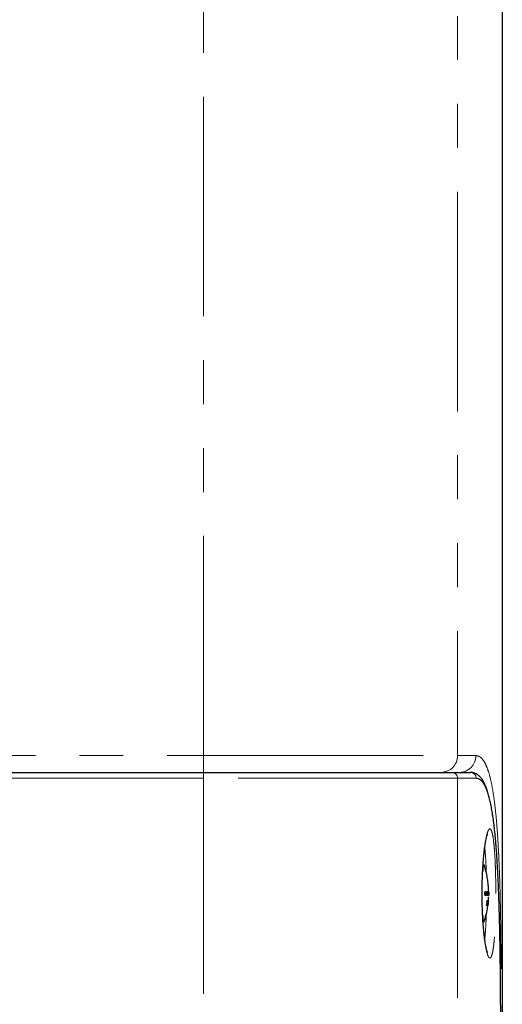
# Model space of a CAD drawing. Extents: x 0 to 595, y 280 to 562.
# Drawn here: x 301 to 311, y 422 to 442 of the extents above; entities that cross this region are included whole.
import ezdxf

# ---------------------------------------------------------------- set-up
doc = ezdxf.new("R2010")
doc.units = 0
doc.header["$MEASUREMENT"] = 0
for name, pattern in [('AI-Linetype-1372', [9.043446, 4.521723, -0.904345, 0.904345, -0.904345, 0.904345, -0.904345]), ('AI-Linetype-1373', [9.043446, 4.521723, -0.904345, 0.904345, -0.904345, 0.904345, -0.904345]), ('AI-Linetype-1374', [9.043446, 4.521723, -0.904345, 0.904345, -0.904345, 0.904345, -0.904345]), ('AI-Linetype-1375', [9.043446, 4.521723, -0.904345, 0.904345, -0.904345, 0.904345, -0.904345]), ('AI-Linetype-1376', [9.043446, 4.521723, -0.904345, 0.904345, -0.904345, 0.904345, -0.904345]), ('AI-Linetype-1377', [9.043446, 4.521723, -0.904345, 0.904345, -0.904345, 0.904345, -0.904345]), ('AI-Linetype-1378', [9.043446, 4.521723, -0.904345, 0.904345, -0.904345, 0.904345, -0.904345]), ('AI-Linetype-1379', [9.043446, 4.521723, -0.904345, 0.904345, -0.904345, 0.904345, -0.904345]), ('AI-Linetype-1380', [9.043446, 4.521723, -0.904345, 0.904345, -0.904345, 0.904345, -0.904345]), ('AI-Linetype-1381', [9.043446, 4.521723, -0.904345, 0.904345, -0.904345, 0.904345, -0.904345]), ('AI-Linetype-1382', [9.043446, 4.521723, -0.904345, 0.904345, -0.904345, 0.904345, -0.904345]), ('AI-Linetype-1383', [9.043446, 4.521723, -0.904345, 0.904345, -0.904345, 0.904345, -0.904345]), ('AI-Linetype-1384', [9.043446, 4.521723, -0.904345, 0.904345, -0.904345, 0.904345, -0.904345]), ('AI-Linetype-1432', [9.043446, 4.521723, -0.904345, 0.904345, -0.904345, 0.904345, -0.904345]), ('AI-Linetype-1433', [9.043446, 4.521723, -0.904345, 0.904345, -0.904345, 0.904345, -0.904345]), ('AI-Linetype-1454', [9.043446, 4.521723, -0.904345, 0.904345, -0.904345, 0.904345, -0.904345]), ('AI-Linetype-1481', [9.043446, 4.521723, -0.904345, 0.904345, -0.904345, 0.904345, -0.904345]), ('AI-Linetype-1482', [9.043446, 4.521723, -0.904345, 0.904345, -0.904345, 0.904345, -0.904345]), ('AI-Linetype-1491', [9.043446, 4.521723, -0.904345, 0.904345, -0.904345, 0.904345, -0.904345]), ('AI-Linetype-1531', [9.043446, 4.521723, -0.904345, 0.904345, -0.904345, 0.904345, -0.904345]), ('AI-Linetype-1532', [9.043446, 4.521723, -0.904345, 0.904345, -0.904345, 0.904345, -0.904345]), ('AI-Linetype-1534', [9.043446, 4.521723, -0.904345, 0.904345, -0.904345, 0.904345, -0.904345]), ('AI-Linetype-1535', [9.043446, 4.521723, -0.904345, 0.904345, -0.904345, 0.904345, -0.904345]), ('AI-Linetype-1538', [9.043446, 4.521723, -0.904345, 0.904345, -0.904345, 0.904345, -0.904345]), ('AI-Linetype-1539', [9.043446, 4.521723, -0.904345, 0.904345, -0.904345, 0.904345, -0.904345]), ('AI-Linetype-1551', [9.043446, 4.521723, -0.904345, 0.904345, -0.904345, 0.904345, -0.904345]), ('AI-Linetype-1552', [9.043446, 4.521723, -0.904345, 0.904345, -0.904345, 0.904345, -0.904345]), ('AI-Linetype-1556', [9.043446, 4.521723, -0.904345, 0.904345, -0.904345, 0.904345, -0.904345]), ('AI-Linetype-1560', [9.043446, 4.521723, -0.904345, 0.904345, -0.904345, 0.904345, -0.904345]), ('AI-Linetype-1561', [9.043446, 4.521723, -0.904345, 0.904345, -0.904345, 0.904345, -0.904345]), ('AI-Linetype-1562', [9.043446, 4.521723, -0.904345, 0.904345, -0.904345, 0.904345, -0.904345]), ('AI-Linetype-1589', [9.043446, 4.521723, -0.904345, 0.904345, -0.904345, 0.904345, -0.904345]), ('AI-Linetype-1594', [9.043446, 4.521723, -0.904345, 0.904345, -0.904345, 0.904345, -0.904345]), ('AI-Linetype-1595', [9.043446, 4.521723, -0.904345, 0.904345, -0.904345, 0.904345, -0.904345])]:
    doc.linetypes.add(name, pattern=pattern)
doc.layers.get('0').update_dxf_attribs({"lineweight": 0})

msp = doc.modelspace()

# ---------------------------------------------------------------- linework, layer by layer
at = {"color": 253, "linetype": 'AI-Linetype-1560', "lineweight": 0}
msp.add_line((310.499, 465.826), (310.499, 427.088), dxfattribs=at)
at = {"color": 7, "lineweight": 30}
for p, q in [((311.421, 395.054), (311.421, 465.727)), ((297.28, 426.742), (305.267, 426.742)), ((305.267, 426.742), (310.38, 426.742)), ((310.38, 426.742), (310.762, 426.742)), ((311.032, 424.85), (311.058, 424.794)), ((311.065, 424.77), (311.06, 424.785)), ((311.069, 424.758), (311.065, 424.77)), ((311.07, 424.278), (311.064, 424.278)), ((311.066, 424.284), (311.067, 424.278)), ((311.086, 424.278), (311.081, 424.278)), ((311.082, 424.282), (311.083, 424.278)), ((311.096, 424.288), (311.098, 424.288)), ((311.096, 424.21), (311.096, 424.288)), ((311.098, 424.288), (311.098, 424.277)), ((311.102, 424.278), (311.098, 424.278)), ((311.109, 424.278), (311.106, 424.278)), ((311.119, 424.278), (311.116, 424.278)), ((311.07, 424.209), (311.061, 424.209)), ((311.066, 424.25), (311.063, 424.25)), ((311.065, 424.22), (311.07, 424.22)), ((311.077, 424.265), (311.074, 424.263)), ((311.077, 424.265), (311.074, 424.265)), ((311.075, 424.24), (311.078, 424.238)), ((311.078, 424.238), (311.075, 424.238)), ((311.079, 424.249), (311.082, 424.249)), ((311.081, 424.22), (311.086, 424.22)), ((311.083, 424.222), (311.082, 424.217)), ((311.094, 424.25), (311.091, 424.25)), ((311.098, 424.277), (311.096, 424.277)), ((311.098, 424.21), (311.096, 424.21)), ((311.099, 424.251), (311.098, 424.21)), ((311.106, 424.276), (311.103, 424.276)), ((311.105, 424.074), (311.103, 424.075)), ((311.106, 424.21), (311.104, 424.21)), ((311.112, 424.21), (311.11, 424.21)), ((311.112, 424.077), (311.111, 424.077)), ((311.117, 424.265), (311.115, 424.266)), ((311.115, 424.22), (311.119, 424.22)), ((311.115, 424.092), (311.116, 424.104)), ((311.122, 424.094), (311.115, 424.094)), ((311.121, 424.092), (311.115, 424.092)), ((311.116, 424.249), (311.122, 424.249)), ((311.116, 424.244), (311.119, 424.244)), ((311.116, 423.999), (311.126, 424.083)), ((311.122, 424.26), (311.122, 424.264)), ((311.122, 424.249), (311.122, 424.245)), ((311.123, 424.21), (311.122, 424.21)), ((311.123, 424.104), (311.122, 424.094)), ((311.122, 424.067), (311.123, 424.079)), ((311.128, 424.107), (311.128, 424.107)), ((311.133, 424.21), (311.132, 424.21)), ((311.138, 424.265), (311.137, 424.263)), ((311.137, 424.24), (311.138, 424.238)), ((311.14, 424.21), (311.14, 424.226)), ((311.14, 424.226), (311.14, 424.21)), ((311.14, 424.226), (311.14, 424.226)), ((311.14, 424.21), (311.14, 424.21)), ((311.104, 423.999), (311.094, 423.999)), ((311.099, 424.011), (311.105, 424.011)), ((311.105, 424.011), (311.104, 423.999)), ((311.108, 423.999), (311.107, 423.999)), ((311.117, 423.999), (311.116, 423.999)), ((311.122, 424.024), (311.123, 424.025)), ((311.128, 424.047), (311.128, 424.05)), ((311.058, 423.705), (311.032, 423.649))]:
    msp.add_line(p, q, dxfattribs=at)
at = {"color": 253, "linetype": 'AI-Linetype-1551', "lineweight": 0}
msp.add_line((305.267, 427.088), (305.267, 463.906), dxfattribs=at)
at = {"color": 253, "linetype": 'AI-Linetype-1552', "lineweight": 0}
msp.add_line((297.28, 427.088), (305.267, 427.088), dxfattribs=at)
at = {"color": 253, "linetype": 'AI-Linetype-1556', "lineweight": 0}
msp.add_line((305.267, 427.088), (305.267, 426.742), dxfattribs=at)
at = {"color": 253, "linetype": 'AI-Linetype-1561', "lineweight": 0}
msp.add_line((305.267, 427.088), (310.499, 427.088), dxfattribs=at)
at = {"color": 253, "linetype": 'AI-Linetype-1589', "lineweight": 0}
msp.add_line((310.499, 427.088), (310.876, 427.088), dxfattribs=at)
at = {"color": 253, "linetype": 'AI-Linetype-1454', "lineweight": 0}
msp.add_line((305.267, 426.742), (305.267, 426.621), dxfattribs=at)
at = {"color": 253, "linetype": 'AI-Linetype-1432', "lineweight": 0}
msp.add_line((305.267, 426.621), (297.28, 426.621), dxfattribs=at)
at = {"color": 253, "linetype": 'AI-Linetype-1433', "lineweight": 0}
msp.add_line((305.267, 395.054), (305.267, 426.621), dxfattribs=at)
at = {"color": 253, "linetype": 'AI-Linetype-1481', "lineweight": 0}
msp.add_line((310.499, 426.621), (305.267, 426.621), dxfattribs=at)
at = {"color": 253, "linetype": 'AI-Linetype-1482', "lineweight": 0}
msp.add_line((310.499, 426.621), (310.499, 395.054), dxfattribs=at)
at = {"color": 253, "linetype": 'AI-Linetype-1532', "lineweight": 0}
msp.add_line((310.882, 426.621), (310.499, 426.621), dxfattribs=at)
at = {"color": 253, "linetype": 'AI-Linetype-1377', "lineweight": 0}
msp.add_line((311.058, 424.794), (311.065, 424.767), dxfattribs=at)
at = {"color": 253, "linetype": 'AI-Linetype-1378', "lineweight": 0}
msp.add_line((311.099, 424.251), (311.096, 424.251), dxfattribs=at)
at = {"color": 253, "linetype": 'AI-Linetype-1379', "lineweight": 0}
msp.add_line((311.106, 424.256), (311.104, 424.256), dxfattribs=at)
at = {"color": 253, "linetype": 'AI-Linetype-1380', "lineweight": 0}
msp.add_line((311.113, 424.264), (311.111, 424.264), dxfattribs=at)
at = {"color": 253, "linetype": 'AI-Linetype-1381', "lineweight": 0}
msp.add_line((311.123, 424.26), (311.122, 424.26), dxfattribs=at)
at = {"color": 253, "linetype": 'AI-Linetype-1372', "lineweight": 0}
msp.add_line((311.065, 423.733), (311.058, 423.705), dxfattribs=at)
at = {"color": 253, "linetype": 'AI-Linetype-1382', "lineweight": 0}
msp.add_line((311.026, 423.642), (311.031, 423.646), dxfattribs=at)
at = {"color": 253, "linetype": 'AI-Linetype-1376', "lineweight": 0}
msp.add_lwpolyline([(311.058, 424.794), (311.054, 424.803), (311.05, 424.809), (311.046, 424.813), (311.042, 424.814), (311.038, 424.813), (311.034, 424.809), (311.03, 424.803), (311.026, 424.794)], dxfattribs=at)
at = {"color": 253, "linetype": 'AI-Linetype-1384', "lineweight": 0}
msp.add_lwpolyline([(311.058, 424.794), (311.055, 424.8), (311.055, 424.8)], dxfattribs=at)
at = {"color": 7, "lineweight": 30}
for points in [[(311.07, 424.29), (311.073, 424.288), (311.075, 424.284), (311.076, 424.278), (311.077, 424.267), (311.077, 424.265)], [(311.074, 424.263), (311.073, 424.273), (311.073, 424.276), (311.071, 424.278), (311.07, 424.278)], [(311.082, 424.249), (311.082, 424.259), (311.083, 424.269), (311.084, 424.274), (311.085, 424.277), (311.086, 424.278), (311.086, 424.278)], [(311.086, 424.278), (311.088, 424.277), (311.089, 424.274), (311.09, 424.268), (311.091, 424.259), (311.091, 424.249)], [(311.098, 424.277), (311.099, 424.285), (311.101, 424.289), (311.102, 424.29)], [(311.102, 424.29), (311.104, 424.288), (311.105, 424.285), (311.105, 424.28), (311.106, 424.276)], [(311.104, 424.261), (311.104, 424.268), (311.103, 424.273), (311.103, 424.276), (311.102, 424.278), (311.102, 424.278), (311.102, 424.278)], [(311.106, 424.276), (311.107, 424.284), (311.108, 424.288), (311.109, 424.289), (311.109, 424.29)], [(311.109, 424.278), (311.108, 424.278), (311.107, 424.275), (311.107, 424.271), (311.106, 424.266), (311.106, 424.256)], [(311.109, 424.29), (311.11, 424.288), (311.111, 424.285), (311.112, 424.28), (311.113, 424.273), (311.113, 424.264)], [(311.111, 424.259), (311.111, 424.269), (311.11, 424.273), (311.11, 424.276), (311.109, 424.278), (311.109, 424.278), (311.109, 424.278)], [(311.119, 424.278), (311.118, 424.277), (311.118, 424.275), (311.117, 424.272), (311.117, 424.266), (311.117, 424.265)], [(311.121, 424.274), (311.121, 424.277), (311.12, 424.278), (311.119, 424.278)], [(311.128, 424.278), (311.127, 424.277), (311.127, 424.274), (311.126, 424.269), (311.126, 424.261), (311.126, 424.25)], [(311.128, 424.29), (311.128, 424.288), (311.129, 424.284), (311.13, 424.278), (311.13, 424.268), (311.13, 424.265)], [(311.129, 424.263), (311.129, 424.266), (311.129, 424.273), (311.128, 424.276), (311.128, 424.278), (311.128, 424.278)], [(311.136, 424.278), (311.136, 424.277), (311.136, 424.274), (311.135, 424.269), (311.135, 424.261), (311.135, 424.25)], [(311.137, 424.263), (311.137, 424.272), (311.137, 424.276), (311.136, 424.278), (311.136, 424.278)], [(311.139, 424.249), (311.139, 424.26), (311.139, 424.27), (311.139, 424.275), (311.139, 424.277), (311.139, 424.278), (311.139, 424.278)], [(311.139, 424.278), (311.139, 424.278), (311.14, 424.275), (311.14, 424.269), (311.14, 424.261), (311.14, 424.249)], [(311.067, 424.22), (311.066, 424.217), (311.066, 424.215)], [(311.07, 424.22), (311.072, 424.221), (311.073, 424.224), (311.074, 424.227), (311.075, 424.234), (311.075, 424.24)], [(311.086, 424.22), (311.085, 424.221), (311.084, 424.224), (311.083, 424.23), (311.082, 424.238), (311.082, 424.249)], [(311.11, 424.096), (311.109, 424.095), (311.108, 424.092), (311.107, 424.088), (311.106, 424.082), (311.105, 424.074)], [(311.111, 424.077), (311.111, 424.084), (311.111, 424.09), (311.111, 424.093), (311.11, 424.096), (311.11, 424.096)], [(311.111, 424.107), (311.112, 424.105), (311.113, 424.101), (311.113, 424.096), (311.113, 424.085), (311.112, 424.077)], [(311.115, 424.231), (311.115, 424.241), (311.116, 424.247), (311.117, 424.251), (311.118, 424.254), (311.119, 424.255)], [(311.118, 424.209), (311.117, 424.211), (311.116, 424.214), (311.115, 424.219), (311.115, 424.225), (311.115, 424.231)], [(311.116, 424.104), (311.12, 424.104), (311.123, 424.104)], [(311.117, 424.232), (311.117, 424.236), (311.117, 424.239), (311.118, 424.241), (311.118, 424.243), (311.119, 424.244)], [(311.119, 424.22), (311.118, 424.221), (311.117, 424.223), (311.117, 424.226), (311.117, 424.229), (311.117, 424.232)], [(311.122, 424.221), (311.12, 424.213), (311.119, 424.21), (311.118, 424.209)], [(311.119, 424.255), (311.12, 424.256), (311.121, 424.258), (311.122, 424.26)], [(311.119, 424.244), (311.12, 424.245), (311.121, 424.247), (311.122, 424.249)], [(311.122, 424.264), (311.122, 424.267), (311.122, 424.27), (311.121, 424.273), (311.121, 424.274)], [(311.122, 424.21), (311.122, 424.214), (311.122, 424.217), (311.122, 424.221)], [(311.126, 424.083), (311.124, 424.076), (311.123, 424.071), (311.122, 424.067)], [(311.123, 424.26), (311.123, 424.25), (311.123, 424.243)], [(311.123, 424.243), (311.123, 424.233), (311.123, 424.222), (311.123, 424.21)], [(311.128, 424.22), (311.128, 424.221), (311.129, 424.224), (311.129, 424.228), (311.129, 424.235), (311.129, 424.24)], [(311.128, 424.07), (311.129, 424.081), (311.13, 424.088), (311.131, 424.093), (311.131, 424.095), (311.131, 424.096)], [(311.13, 424.265), (311.13, 424.264), (311.129, 424.263)], [(311.129, 424.24), (311.13, 424.239), (311.131, 424.238)], [(311.131, 424.096), (311.132, 424.095), (311.132, 424.093), (311.131, 424.087), (311.131, 424.081), (311.13, 424.071)], [(311.132, 424.21), (311.132, 424.22), (311.132, 424.226)], [(311.132, 424.226), (311.132, 424.226), (311.133, 424.226)], [(311.133, 424.226), (311.133, 424.217), (311.133, 424.21)], [(311.136, 424.22), (311.136, 424.221), (311.137, 424.223), (311.137, 424.227), (311.137, 424.233), (311.137, 424.24)], [(311.14, 424.249), (311.14, 424.239), (311.14, 424.23), (311.14, 424.224), (311.139, 424.221), (311.139, 424.22)], [(311.104, 424.032), (311.101, 424.022), (311.1, 424.017), (311.099, 424.011)], [(311.121, 423.997), (311.12, 423.999), (311.121, 424.004), (311.121, 424.01), (311.122, 424.021), (311.122, 424.024)], [(311.123, 424.025), (311.122, 424.014), (311.122, 424.011), (311.122, 424.009), (311.122, 424.008)], [(311.128, 424.05), (311.127, 424.042), (311.126, 424.038), (311.125, 424.036)], [(311.127, 424.047), (311.127, 424.048), (311.127, 424.051), (311.127, 424.056), (311.127, 424.062), (311.128, 424.07)]]:
    msp.add_lwpolyline(points, dxfattribs=at)
at = {"color": 253, "linetype": 'AI-Linetype-1373', "lineweight": 0}
msp.add_lwpolyline([(311.026, 423.705), (311.03, 423.697), (311.034, 423.69), (311.038, 423.687), (311.042, 423.686), (311.046, 423.687), (311.05, 423.69), (311.054, 423.697), (311.058, 423.705)], dxfattribs=at)
at = {"color": 253, "linetype": 'AI-Linetype-1383', "lineweight": 0}
msp.add_lwpolyline([(311.058, 423.705), (311.055, 423.699), (311.055, 423.699)], dxfattribs=at)
at = {"color": 253, "linetype": 'AI-Linetype-1562', "lineweight": 0}
msp.add_open_spline([(310.16, 426.742), (310.349, 426.744), (310.501, 426.899), (310.499, 427.088)], degree=3, dxfattribs=at)
at = {"color": 253, "linetype": 'AI-Linetype-1595', "lineweight": 0}
msp.add_open_spline([(310.535, 426.742), (310.724, 426.743), (310.877, 426.898), (310.876, 427.088)], degree=3, dxfattribs=at)
at = {"color": 253, "linetype": 'AI-Linetype-1594', "lineweight": 0}
msp.add_open_spline([(310.876, 427.088), (310.901, 427.084), (310.925, 427.08), (310.948, 427.067), (310.972, 427.055), (310.994, 427.034), (311.015, 427.007), (311.036, 426.981), (311.057, 426.948), (311.076, 426.908), (311.096, 426.869), (311.114, 426.823), (311.131, 426.77), (311.148, 426.718), (311.165, 426.659), (311.18, 426.594), (311.195, 426.528), (311.209, 426.457), (311.222, 426.379), (311.236, 426.302), (311.248, 426.218), (311.259, 426.129), (311.271, 426.041), (311.281, 425.946), (311.291, 425.846), (311.3, 425.747), (311.309, 425.643), (311.317, 425.534), (311.325, 425.424), (311.332, 425.31), (311.338, 425.191), (311.345, 425.072), (311.351, 424.948), (311.356, 424.821), (311.361, 424.694), (311.366, 424.563), (311.37, 424.428), (311.374, 424.293), (311.377, 424.155), (311.38, 424.014), (311.384, 423.872), (311.386, 423.727), (311.389, 423.58), (311.391, 423.433), (311.393, 423.283), (311.394, 423.131), (311.396, 422.979), (311.398, 422.826), (311.399, 422.67), (311.4, 422.532), (311.4, 422.392), (311.401, 422.252), (311.402, 422.111), (311.402, 421.969), (311.402, 421.827), (311.403, 421.686), (311.403, 421.543), (311.403, 421.401)], degree=3, knots=[0, 0, 0, 0, 1, 1, 1, 2, 2, 2, 3, 3, 3, 4, 4, 4, 5, 5, 5, 6, 6, 6, 7, 7, 7, 8, 8, 8, 9, 9, 9, 10, 10, 10, 11, 11, 11, 12, 12, 12, 13, 13, 13, 14, 14, 14, 15, 15, 15, 16, 16, 16, 17, 17, 17, 18, 18, 18, 19, 19, 19, 19], dxfattribs=at)
at = {"color": 253, "linetype": 'AI-Linetype-1491', "lineweight": 0}
msp.add_open_spline([(310.499, 426.621), (310.499, 426.687), (310.446, 426.741), (310.38, 426.742)], degree=3, dxfattribs=at)
at = {"color": 7, "lineweight": 30}
for points, knots in [([(311.295, 425.208), (311.291, 425.247), (311.288, 425.286), (311.285, 425.324), (311.28, 425.378), (311.275, 425.429), (311.27, 425.479), (311.265, 425.53), (311.26, 425.58), (311.254, 425.628), (311.248, 425.676), (311.242, 425.723), (311.236, 425.769), (311.229, 425.814), (311.223, 425.859), (311.216, 425.901), (311.209, 425.944), (311.202, 425.986), (311.195, 426.026), (311.187, 426.066), (311.179, 426.104), (311.171, 426.141), (311.163, 426.178), (311.154, 426.214), (311.146, 426.248), (311.137, 426.282), (311.127, 426.314), (311.118, 426.345), (311.108, 426.376), (311.098, 426.406), (311.087, 426.433), (311.076, 426.461), (311.065, 426.488), (311.052, 426.512), (311.04, 426.537), (311.027, 426.561), (311.013, 426.583), (310.999, 426.604), (310.984, 426.624), (310.968, 426.642), (310.955, 426.656), (310.941, 426.669), (310.926, 426.681), (310.912, 426.692), (310.897, 426.702), (310.882, 426.711), (310.867, 426.719), (310.851, 426.725), (310.835, 426.73), (310.818, 426.736), (310.8, 426.74), (310.782, 426.741), (310.775, 426.741), (310.768, 426.741), (310.761, 426.74)], [0, 0, 0, 0, 1, 1, 1, 2, 2, 2, 3, 3, 3, 4, 4, 4, 5, 5, 5, 6, 6, 6, 7, 7, 7, 8, 8, 8, 9, 9, 9, 10, 10, 10, 11, 11, 11, 12, 12, 12, 13, 13, 13, 14, 14, 14, 15, 15, 15, 16, 16, 16, 17, 17, 17, 18, 18, 18, 18]), ([(311.115, 423.031), (311.115, 423.032), (311.114, 423.032), (311.114, 423.033), (311.113, 423.035), (311.112, 423.039), (311.11, 423.044), (311.108, 423.049), (311.106, 423.056), (311.103, 423.064), (311.1, 423.074), (311.097, 423.084), (311.094, 423.097), (311.091, 423.11), (311.088, 423.125), (311.085, 423.141), (311.081, 423.158), (311.078, 423.177), (311.074, 423.197), (311.071, 423.217), (311.067, 423.239), (311.064, 423.263), (311.06, 423.287), (311.057, 423.312), (311.053, 423.339), (311.05, 423.366), (311.047, 423.395), (311.044, 423.424), (311.04, 423.455), (311.037, 423.486), (311.035, 423.518), (311.032, 423.551), (311.029, 423.585), (311.026, 423.62), (311.024, 423.655), (311.021, 423.69), (311.019, 423.727), (311.017, 423.764), (311.015, 423.801), (311.013, 423.839), (311.012, 423.877), (311.01, 423.915), (311.009, 423.954), (311.008, 423.993), (311.007, 424.032), (311.006, 424.071), (311.005, 424.11), (311.005, 424.15), (311.005, 424.189), (311.005, 424.229), (311.005, 424.269), (311.005, 424.308), (311.005, 424.348), (311.006, 424.388), (311.006, 424.428), (311.007, 424.468), (311.008, 424.508), (311.009, 424.547), (311.011, 424.586), (311.012, 424.625), (311.014, 424.663), (311.015, 424.701), (311.017, 424.739), (311.019, 424.776), (311.022, 424.812), (311.024, 424.848), (311.026, 424.883), (311.029, 424.917), (311.032, 424.951), (311.035, 424.983), (311.037, 425.016), (311.04, 425.047), (311.044, 425.076), (311.047, 425.106), (311.05, 425.135), (311.054, 425.162), (311.057, 425.189), (311.061, 425.215), (311.064, 425.239), (311.068, 425.264), (311.072, 425.287), (311.075, 425.308), (311.079, 425.329), (311.083, 425.349), (311.086, 425.367), (311.09, 425.384), (311.094, 425.4), (311.097, 425.413), (311.1, 425.425), (311.103, 425.435), (311.106, 425.443), (311.108, 425.451), (311.11, 425.457), (311.112, 425.462), (311.113, 425.466), (311.115, 425.469), (311.115, 425.469), (311.115, 425.469), (311.115, 425.469), (311.115, 425.469)], [0, 0, 0, 0, 1, 1, 1, 2, 2, 2, 3, 3, 3, 4, 4, 4, 5, 5, 5, 6, 6, 6, 7, 7, 7, 8, 8, 8, 9, 9, 9, 10, 10, 10, 11, 11, 11, 12, 12, 12, 13, 13, 13, 14, 14, 14, 15, 15, 15, 16, 16, 16, 17, 17, 17, 18, 18, 18, 19, 19, 19, 20, 20, 20, 21, 21, 21, 22, 22, 22, 23, 23, 23, 24, 24, 24, 25, 25, 25, 26, 26, 26, 27, 27, 27, 28, 28, 28, 29, 29, 29, 30, 30, 30, 31, 31, 31, 32, 32, 32, 33, 33, 33, 33]), ([(311.388, 421.401), (311.388, 421.531), (311.387, 421.661), (311.387, 421.79), (311.387, 421.919), (311.386, 422.048), (311.385, 422.177), (311.385, 422.305), (311.384, 422.432), (311.382, 422.558), (311.381, 422.701), (311.379, 422.842), (311.378, 422.981), (311.376, 423.121), (311.373, 423.258), (311.371, 423.394), (311.368, 423.529), (311.365, 423.662), (311.362, 423.793), (311.358, 423.923), (311.354, 424.049), (311.35, 424.173), (311.346, 424.297), (311.341, 424.418), (311.335, 424.535), (311.33, 424.651), (311.324, 424.764), (311.317, 424.875), (311.311, 424.985), (311.304, 425.094), (311.295, 425.191), (311.295, 425.191), (311.295, 425.192), (311.295, 425.193)], [0, 0, 0, 0, 1, 1, 1, 2, 2, 2, 3, 3, 3, 4, 4, 4, 5, 5, 5, 6, 6, 6, 7, 7, 7, 8, 8, 8, 9, 9, 9, 10, 10, 10, 11, 11, 11, 11]), ([(311.139, 424.29), (311.138, 424.325), (311.137, 424.36), (311.135, 424.394), (311.133, 424.417), (311.131, 424.44), (311.128, 424.462), (311.124, 424.501), (311.118, 424.54), (311.111, 424.579), (311.104, 424.621), (311.095, 424.663), (311.084, 424.704), (311.078, 424.725), (311.072, 424.746), (311.065, 424.767)], [0, 0, 0, 0, 1, 1, 1, 2, 2, 2, 3, 3, 3, 4, 4, 4, 5, 5, 5, 5]), ([(311.063, 424.249), (311.063, 424.256), (311.063, 424.262), (311.063, 424.268), (311.063, 424.271), (311.064, 424.274), (311.064, 424.277), (311.065, 424.28), (311.065, 424.283), (311.066, 424.285), (311.067, 424.287), (311.068, 424.288), (311.069, 424.289), (311.069, 424.289), (311.07, 424.289), (311.07, 424.29)], [0, 0, 0, 0, 1, 1, 1, 2, 2, 2, 3, 3, 3, 4, 4, 4, 5, 5, 5, 5]), ([(311.07, 424.278), (311.07, 424.278), (311.069, 424.278), (311.069, 424.277), (311.068, 424.277), (311.068, 424.276), (311.068, 424.274), (311.067, 424.273), (311.067, 424.272), (311.067, 424.27), (311.066, 424.268), (311.066, 424.266), (311.066, 424.264), (311.066, 424.259), (311.066, 424.254), (311.066, 424.25)], [0, 0, 0, 0, 1, 1, 1, 2, 2, 2, 3, 3, 3, 4, 4, 4, 5, 5, 5, 5]), ([(311.079, 424.249), (311.079, 424.255), (311.079, 424.261), (311.08, 424.267), (311.08, 424.271), (311.08, 424.274), (311.081, 424.277), (311.081, 424.28), (311.082, 424.283), (311.083, 424.285), (311.083, 424.287), (311.084, 424.288), (311.085, 424.289), (311.085, 424.289), (311.086, 424.289), (311.086, 424.29)], [0, 0, 0, 0, 1, 1, 1, 2, 2, 2, 3, 3, 3, 4, 4, 4, 5, 5, 5, 5]), ([(311.086, 424.29), (311.087, 424.289), (311.088, 424.289), (311.089, 424.288), (311.089, 424.286), (311.09, 424.284), (311.091, 424.282), (311.091, 424.28), (311.092, 424.278), (311.092, 424.275), (311.093, 424.271), (311.093, 424.267), (311.093, 424.263), (311.093, 424.259), (311.093, 424.254), (311.094, 424.25)], [0, 0, 0, 0, 1, 1, 1, 2, 2, 2, 3, 3, 3, 4, 4, 4, 5, 5, 5, 5]), ([(311.102, 424.278), (311.101, 424.278), (311.101, 424.278), (311.101, 424.278), (311.1, 424.277), (311.1, 424.276), (311.1, 424.275), (311.1, 424.274), (311.099, 424.273), (311.099, 424.271), (311.099, 424.269), (311.099, 424.267), (311.099, 424.265), (311.099, 424.26), (311.099, 424.255), (311.099, 424.251)], [0, 0, 0, 0, 1, 1, 1, 2, 2, 2, 3, 3, 3, 4, 4, 4, 5, 5, 5, 5]), ([(311.115, 424.266), (311.115, 424.271), (311.115, 424.275), (311.116, 424.279), (311.116, 424.281), (311.116, 424.283), (311.117, 424.285), (311.117, 424.286), (311.117, 424.287), (311.118, 424.288), (311.118, 424.289), (311.119, 424.289), (311.119, 424.29)], [0, 0, 0, 0, 1, 1, 1, 2, 2, 2, 3, 3, 3, 4, 4, 4, 4]), ([(311.119, 424.29), (311.12, 424.289), (311.12, 424.289), (311.121, 424.288), (311.121, 424.288), (311.122, 424.287), (311.122, 424.285), (311.122, 424.284), (311.122, 424.283), (311.123, 424.281), (311.123, 424.279), (311.123, 424.278), (311.123, 424.276), (311.123, 424.271), (311.123, 424.266), (311.123, 424.26)], [0, 0, 0, 0, 1, 1, 1, 2, 2, 2, 3, 3, 3, 4, 4, 4, 5, 5, 5, 5]), ([(311.124, 424.249), (311.124, 424.252), (311.124, 424.255), (311.125, 424.257), (311.125, 424.263), (311.125, 424.268), (311.125, 424.273), (311.125, 424.276), (311.125, 424.279), (311.125, 424.281), (311.126, 424.284), (311.126, 424.286), (311.126, 424.287), (311.127, 424.288), (311.127, 424.289), (311.127, 424.289), (311.127, 424.289), (311.127, 424.29), (311.128, 424.29)], [0, 0, 0, 0, 1, 1, 1, 2, 2, 2, 3, 3, 3, 4, 4, 4, 5, 5, 5, 6, 6, 6, 6]), ([(311.134, 424.249), (311.134, 424.253), (311.134, 424.257), (311.134, 424.26), (311.134, 424.265), (311.134, 424.27), (311.135, 424.274), (311.135, 424.277), (311.135, 424.28), (311.135, 424.282), (311.135, 424.284), (311.135, 424.286), (311.135, 424.287), (311.136, 424.289), (311.136, 424.289), (311.136, 424.289), (311.136, 424.29), (311.136, 424.29), (311.136, 424.29)], [0, 0, 0, 0, 1, 1, 1, 2, 2, 2, 3, 3, 3, 4, 4, 4, 5, 5, 5, 6, 6, 6, 6]), ([(311.136, 424.29), (311.136, 424.289), (311.136, 424.289), (311.137, 424.288), (311.137, 424.287), (311.137, 424.285), (311.137, 424.283), (311.137, 424.281), (311.137, 424.279), (311.138, 424.277), (311.138, 424.273), (311.138, 424.269), (311.138, 424.265)], [0, 0, 0, 0, 1, 1, 1, 2, 2, 2, 3, 3, 3, 4, 4, 4, 4]), ([(311.138, 424.249), (311.138, 424.256), (311.138, 424.263), (311.138, 424.269), (311.138, 424.272), (311.138, 424.275), (311.138, 424.278), (311.138, 424.281), (311.138, 424.283), (311.139, 424.285), (311.139, 424.287), (311.139, 424.288), (311.139, 424.289), (311.139, 424.289), (311.139, 424.289), (311.139, 424.29)], [0, 0, 0, 0, 1, 1, 1, 2, 2, 2, 3, 3, 3, 4, 4, 4, 5, 5, 5, 5]), ([(311.139, 424.29), (311.139, 424.289), (311.139, 424.289), (311.139, 424.287), (311.139, 424.286), (311.14, 424.284), (311.14, 424.282), (311.14, 424.28), (311.14, 424.277), (311.14, 424.275), (311.14, 424.271), (311.14, 424.267), (311.14, 424.263), (311.14, 424.258), (311.14, 424.254), (311.14, 424.25)], [0, 0, 0, 0, 1, 1, 1, 2, 2, 2, 3, 3, 3, 4, 4, 4, 5, 5, 5, 5]), ([(311.07, 424.209), (311.069, 424.209), (311.068, 424.21), (311.067, 424.211), (311.067, 424.212), (311.066, 424.214), (311.065, 424.216), (311.065, 424.218), (311.064, 424.221), (311.064, 424.223), (311.063, 424.227), (311.063, 424.231), (311.063, 424.235), (311.063, 424.24), (311.063, 424.245), (311.063, 424.249)], [0, 0, 0, 0, 1, 1, 1, 2, 2, 2, 3, 3, 3, 4, 4, 4, 5, 5, 5, 5]), ([(311.066, 424.25), (311.066, 424.246), (311.066, 424.242), (311.066, 424.238), (311.066, 424.235), (311.066, 424.232), (311.067, 424.23), (311.067, 424.228), (311.067, 424.226), (311.068, 424.225), (311.068, 424.223), (311.068, 424.222), (311.069, 424.222), (311.069, 424.221), (311.069, 424.22), (311.07, 424.22), (311.07, 424.22), (311.07, 424.22), (311.07, 424.22)], [0, 0, 0, 0, 1, 1, 1, 2, 2, 2, 3, 3, 3, 4, 4, 4, 5, 5, 5, 6, 6, 6, 6]), ([(311.066, 423.732), (311.078, 423.775), (311.09, 423.818), (311.099, 423.861), (311.109, 423.904), (311.116, 423.948), (311.122, 423.993), (311.127, 424.023), (311.13, 424.053), (311.133, 424.083), (311.136, 424.115), (311.137, 424.146), (311.139, 424.178)], [0, 0, 0, 0, 1, 1, 1, 2, 2, 2, 3, 3, 3, 4, 4, 4, 4]), ([(311.078, 424.238), (311.078, 424.234), (311.077, 424.229), (311.077, 424.225), (311.076, 424.222), (311.076, 424.219), (311.075, 424.217), (311.075, 424.215), (311.074, 424.213), (311.073, 424.211), (311.072, 424.21), (311.072, 424.209), (311.071, 424.209), (311.071, 424.209), (311.07, 424.209), (311.07, 424.209)], [0, 0, 0, 0, 1, 1, 1, 2, 2, 2, 3, 3, 3, 4, 4, 4, 5, 5, 5, 5]), ([(311.086, 424.209), (311.085, 424.209), (311.084, 424.21), (311.084, 424.211), (311.083, 424.212), (311.082, 424.214), (311.082, 424.217), (311.081, 424.219), (311.081, 424.221), (311.08, 424.224), (311.08, 424.228), (311.08, 424.232), (311.079, 424.236), (311.079, 424.241), (311.079, 424.245), (311.079, 424.249)], [0, 0, 0, 0, 1, 1, 1, 2, 2, 2, 3, 3, 3, 4, 4, 4, 5, 5, 5, 5]), ([(311.094, 424.25), (311.093, 424.244), (311.093, 424.238), (311.093, 424.232), (311.093, 424.228), (311.092, 424.225), (311.092, 424.222), (311.091, 424.219), (311.091, 424.216), (311.09, 424.214), (311.089, 424.212), (311.089, 424.21), (311.088, 424.21), (311.087, 424.209), (311.087, 424.209), (311.086, 424.209)], [0, 0, 0, 0, 1, 1, 1, 2, 2, 2, 3, 3, 3, 4, 4, 4, 5, 5, 5, 5]), ([(311.091, 424.249), (311.091, 424.245), (311.091, 424.24), (311.091, 424.235), (311.09, 424.233), (311.09, 424.23), (311.09, 424.228), (311.089, 424.226), (311.089, 424.224), (311.088, 424.223), (311.088, 424.222), (311.088, 424.221), (311.087, 424.221), (311.087, 424.22), (311.087, 424.22), (311.086, 424.22)], [0, 0, 0, 0, 1, 1, 1, 2, 2, 2, 3, 3, 3, 4, 4, 4, 5, 5, 5, 5]), ([(311.103, 424.075), (311.104, 424.081), (311.105, 424.088), (311.106, 424.093), (311.106, 424.096), (311.107, 424.098), (311.107, 424.1), (311.108, 424.102), (311.108, 424.104), (311.109, 424.105), (311.109, 424.106), (311.11, 424.107), (311.11, 424.107), (311.11, 424.107), (311.111, 424.107), (311.111, 424.107)], [0, 0, 0, 0, 1, 1, 1, 2, 2, 2, 3, 3, 3, 4, 4, 4, 5, 5, 5, 5]), ([(311.103, 424.038), (311.104, 424.042), (311.105, 424.045), (311.106, 424.049), (311.107, 424.053), (311.108, 424.057), (311.108, 424.061), (311.109, 424.065), (311.11, 424.068), (311.11, 424.072), (311.11, 424.074), (311.111, 424.075), (311.111, 424.077)], [0, 0, 0, 0, 1, 1, 1, 2, 2, 2, 3, 3, 3, 4, 4, 4, 4]), ([(311.104, 424.21), (311.104, 424.222), (311.104, 424.234), (311.104, 424.245), (311.104, 424.25), (311.104, 424.256), (311.104, 424.261)], [0, 0, 0, 0, 1, 1, 1, 2, 2, 2, 2]), ([(311.112, 424.077), (311.112, 424.072), (311.111, 424.067), (311.111, 424.062), (311.11, 424.056), (311.109, 424.051), (311.107, 424.046), (311.106, 424.041), (311.105, 424.037), (311.104, 424.032)], [0, 0, 0, 0, 1, 1, 1, 2, 2, 2, 3, 3, 3, 3]), ([(311.106, 424.256), (311.106, 424.245), (311.106, 424.234), (311.106, 424.224), (311.106, 424.219), (311.106, 424.215), (311.106, 424.21)], [0, 0, 0, 0, 1, 1, 1, 2, 2, 2, 2]), ([(311.107, 423.999), (311.109, 424.012), (311.111, 424.025), (311.113, 424.038), (311.114, 424.048), (311.115, 424.057), (311.117, 424.066), (311.118, 424.075), (311.12, 424.083), (311.121, 424.092)], [0, 0, 0, 0, 1, 1, 1, 2, 2, 2, 3, 3, 3, 3]), ([(311.122, 424.094), (311.121, 424.085), (311.12, 424.076), (311.118, 424.067), (311.117, 424.058), (311.115, 424.048), (311.114, 424.038), (311.112, 424.025), (311.11, 424.012), (311.108, 423.999)], [0, 0, 0, 0, 1, 1, 1, 2, 2, 2, 3, 3, 3, 3]), ([(311.11, 424.21), (311.111, 424.22), (311.111, 424.229), (311.111, 424.238), (311.111, 424.245), (311.111, 424.252), (311.111, 424.259)], [0, 0, 0, 0, 1, 1, 1, 2, 2, 2, 2]), ([(311.113, 424.264), (311.113, 424.255), (311.113, 424.247), (311.113, 424.239), (311.113, 424.23), (311.113, 424.22), (311.112, 424.21)], [0, 0, 0, 0, 1, 1, 1, 2, 2, 2, 2]), ([(311.128, 424.107), (311.128, 424.097), (311.127, 424.087), (311.126, 424.077), (311.124, 424.051), (311.12, 424.025), (311.117, 423.999)], [0, 0, 0, 0, 1, 1, 1, 2, 2, 2, 2]), ([(311.122, 424.245), (311.122, 424.241), (311.122, 424.236), (311.121, 424.232), (311.121, 424.231), (311.121, 424.229), (311.121, 424.227), (311.121, 424.226), (311.121, 424.224), (311.12, 424.223), (311.12, 424.222), (311.12, 424.221), (311.119, 424.221), (311.119, 424.22), (311.119, 424.22), (311.119, 424.22)], [0, 0, 0, 0, 1, 1, 1, 2, 2, 2, 3, 3, 3, 4, 4, 4, 5, 5, 5, 5]), ([(311.123, 424.079), (311.124, 424.081), (311.124, 424.083), (311.125, 424.085), (311.125, 424.088), (311.125, 424.09), (311.126, 424.093), (311.127, 424.097), (311.127, 424.102), (311.128, 424.107)], [0, 0, 0, 0, 1, 1, 1, 2, 2, 2, 3, 3, 3, 3]), ([(311.127, 424.209), (311.127, 424.209), (311.127, 424.21), (311.127, 424.21), (311.126, 424.211), (311.126, 424.213), (311.126, 424.215), (311.126, 424.216), (311.125, 424.218), (311.125, 424.221), (311.125, 424.223), (311.125, 424.226), (311.125, 424.229), (311.125, 424.235), (311.124, 424.241), (311.124, 424.247), (311.124, 424.248), (311.124, 424.249), (311.124, 424.249)], [0, 0, 0, 0, 1, 1, 1, 2, 2, 2, 3, 3, 3, 4, 4, 4, 5, 5, 5, 6, 6, 6, 6]), ([(311.126, 424.25), (311.126, 424.248), (311.126, 424.246), (311.126, 424.244), (311.126, 424.239), (311.126, 424.234), (311.126, 424.23), (311.126, 424.228), (311.126, 424.226), (311.126, 424.225), (311.127, 424.224), (311.127, 424.223), (311.127, 424.222), (311.127, 424.221), (311.127, 424.22), (311.127, 424.22), (311.128, 424.22), (311.128, 424.22), (311.128, 424.22)], [0, 0, 0, 0, 1, 1, 1, 2, 2, 2, 3, 3, 3, 4, 4, 4, 5, 5, 5, 6, 6, 6, 6]), ([(311.131, 424.238), (311.131, 424.237), (311.131, 424.236), (311.131, 424.234), (311.13, 424.23), (311.13, 424.225), (311.13, 424.221), (311.13, 424.218), (311.129, 424.216), (311.129, 424.214), (311.129, 424.212), (311.129, 424.211), (311.128, 424.21), (311.128, 424.209), (311.128, 424.209), (311.127, 424.209)], [0, 0, 0, 0, 1, 1, 1, 2, 2, 2, 3, 3, 3, 4, 4, 4, 5, 5, 5, 5]), ([(311.127, 424.071), (311.128, 424.076), (311.129, 424.082), (311.129, 424.087), (311.129, 424.09), (311.13, 424.093), (311.13, 424.096), (311.131, 424.099), (311.131, 424.102), (311.131, 424.104), (311.131, 424.105), (311.132, 424.106), (311.132, 424.106), (311.132, 424.107), (311.132, 424.107), (311.132, 424.107)], [0, 0, 0, 0, 1, 1, 1, 2, 2, 2, 3, 3, 3, 4, 4, 4, 5, 5, 5, 5]), ([(311.132, 424.107), (311.132, 424.107), (311.132, 424.106), (311.132, 424.106), (311.133, 424.105), (311.133, 424.103), (311.132, 424.102), (311.132, 424.1), (311.132, 424.098), (311.132, 424.095), (311.132, 424.092), (311.132, 424.087), (311.131, 424.083), (311.131, 424.074), (311.13, 424.065), (311.129, 424.055)], [0, 0, 0, 0, 1, 1, 1, 2, 2, 2, 3, 3, 3, 4, 4, 4, 5, 5, 5, 5]), ([(311.136, 424.209), (311.136, 424.209), (311.136, 424.21), (311.135, 424.211), (311.135, 424.212), (311.135, 424.214), (311.135, 424.216), (311.135, 424.218), (311.135, 424.22), (311.135, 424.222), (311.135, 424.225), (311.134, 424.228), (311.134, 424.232), (311.134, 424.237), (311.134, 424.243), (311.134, 424.249)], [0, 0, 0, 0, 1, 1, 1, 2, 2, 2, 3, 3, 3, 4, 4, 4, 5, 5, 5, 5]), ([(311.135, 424.25), (311.135, 424.245), (311.135, 424.241), (311.135, 424.236), (311.135, 424.234), (311.135, 424.231), (311.135, 424.229), (311.135, 424.227), (311.135, 424.226), (311.136, 424.224), (311.136, 424.223), (311.136, 424.222), (311.136, 424.221), (311.136, 424.221), (311.136, 424.22), (311.136, 424.22), (311.136, 424.22), (311.136, 424.22), (311.136, 424.22)], [0, 0, 0, 0, 1, 1, 1, 2, 2, 2, 3, 3, 3, 4, 4, 4, 5, 5, 5, 6, 6, 6, 6]), ([(311.138, 424.238), (311.138, 424.233), (311.138, 424.229), (311.138, 424.224), (311.137, 424.222), (311.137, 424.219), (311.137, 424.217), (311.137, 424.214), (311.137, 424.212), (311.137, 424.211), (311.136, 424.21), (311.136, 424.209), (311.136, 424.209), (311.136, 424.209), (311.136, 424.209), (311.136, 424.209)], [0, 0, 0, 0, 1, 1, 1, 2, 2, 2, 3, 3, 3, 4, 4, 4, 5, 5, 5, 5]), ([(311.139, 424.209), (311.139, 424.209), (311.139, 424.21), (311.139, 424.211), (311.139, 424.212), (311.138, 424.214), (311.138, 424.217), (311.138, 424.219), (311.138, 424.221), (311.138, 424.224), (311.138, 424.228), (311.138, 424.232), (311.138, 424.237), (311.138, 424.241), (311.138, 424.245), (311.138, 424.249)], [0, 0, 0, 0, 1, 1, 1, 2, 2, 2, 3, 3, 3, 4, 4, 4, 5, 5, 5, 5]), ([(311.14, 424.25), (311.14, 424.242), (311.14, 424.235), (311.14, 424.228), (311.14, 424.225), (311.14, 424.222), (311.14, 424.219), (311.14, 424.217), (311.14, 424.215), (311.139, 424.213), (311.139, 424.211), (311.139, 424.21), (311.139, 424.21), (311.139, 424.209), (311.139, 424.209), (311.139, 424.209)], [0, 0, 0, 0, 1, 1, 1, 2, 2, 2, 3, 3, 3, 4, 4, 4, 5, 5, 5, 5]), ([(311.139, 424.22), (311.139, 424.22), (311.139, 424.221), (311.139, 424.221), (311.139, 424.222), (311.139, 424.223), (311.139, 424.224), (311.139, 424.226), (311.139, 424.227), (311.139, 424.229), (311.139, 424.232), (311.139, 424.235), (311.139, 424.238), (311.139, 424.242), (311.139, 424.245), (311.139, 424.249)], [0, 0, 0, 0, 1, 1, 1, 2, 2, 2, 3, 3, 3, 4, 4, 4, 5, 5, 5, 5]), ([(311.094, 423.999), (311.095, 424.002), (311.096, 424.006), (311.096, 424.009), (311.097, 424.015), (311.098, 424.02), (311.099, 424.024), (311.101, 424.029), (311.102, 424.034), (311.103, 424.038)], [0, 0, 0, 0, 1, 1, 1, 2, 2, 2, 3, 3, 3, 3]), ([(311.129, 424.055), (311.128, 424.045), (311.127, 424.036), (311.126, 424.026), (311.125, 424.022), (311.124, 424.018), (311.124, 424.014), (311.123, 424.01), (311.123, 424.007), (311.122, 424.004), (311.122, 424.002), (311.122, 424), (311.121, 423.999), (311.121, 423.998), (311.121, 423.998), (311.121, 423.997), (311.121, 423.997), (311.121, 423.997), (311.121, 423.997)], [0, 0, 0, 0, 1, 1, 1, 2, 2, 2, 3, 3, 3, 4, 4, 4, 5, 5, 5, 6, 6, 6, 6]), ([(311.122, 424.008), (311.122, 424.009), (311.122, 424.009), (311.122, 424.009), (311.123, 424.01), (311.123, 424.011), (311.123, 424.012), (311.123, 424.013), (311.123, 424.015), (311.124, 424.016), (311.124, 424.02), (311.125, 424.024), (311.125, 424.029), (311.126, 424.035), (311.127, 424.041), (311.128, 424.047)], [0, 0, 0, 0, 1, 1, 1, 2, 2, 2, 3, 3, 3, 4, 4, 4, 5, 5, 5, 5]), ([(311.125, 424.036), (311.125, 424.036), (311.125, 424.037), (311.125, 424.037), (311.125, 424.038), (311.125, 424.04), (311.125, 424.041), (311.125, 424.044), (311.125, 424.046), (311.126, 424.049), (311.126, 424.052), (311.126, 424.055), (311.126, 424.059), (311.127, 424.063), (311.127, 424.067), (311.127, 424.071)], [0, 0, 0, 0, 1, 1, 1, 2, 2, 2, 3, 3, 3, 4, 4, 4, 5, 5, 5, 5]), ([(311.13, 424.071), (311.13, 424.067), (311.129, 424.062), (311.129, 424.058), (311.128, 424.056), (311.128, 424.054), (311.128, 424.053), (311.128, 424.051), (311.127, 424.05), (311.127, 424.049), (311.127, 424.048), (311.127, 424.047), (311.127, 424.047), (311.127, 424.047), (311.127, 424.047), (311.127, 424.047)], [0, 0, 0, 0, 1, 1, 1, 2, 2, 2, 3, 3, 3, 4, 4, 4, 5, 5, 5, 5]), ([(311.06, 423.714), (311.062, 423.719), (311.063, 423.724), (311.065, 423.729), (311.066, 423.733), (311.068, 423.737), (311.069, 423.741)], [0, 0, 0, 0, 1, 1, 1, 2, 2, 2, 2])]:
    msp.add_open_spline(points, degree=3, knots=knots, dxfattribs=at)
at = {"color": 253, "linetype": 'AI-Linetype-1531', "lineweight": 0}
msp.add_open_spline([(310.882, 426.621), (310.882, 426.687), (310.828, 426.742), (310.762, 426.742)], degree=3, dxfattribs=at)
at = {"color": 253, "linetype": 'AI-Linetype-1534', "lineweight": 0}
msp.add_open_spline([(311.295, 425.193), (311.287, 425.29), (311.279, 425.387), (311.27, 425.478), (311.26, 425.571), (311.25, 425.657), (311.239, 425.739), (311.228, 425.82), (311.216, 425.897), (311.203, 425.969), (311.19, 426.04), (311.177, 426.106), (311.162, 426.166), (311.148, 426.226), (311.133, 426.28), (311.117, 426.329), (311.1, 426.377), (311.083, 426.419), (311.065, 426.456), (311.047, 426.492), (311.029, 426.522), (311.009, 426.547), (310.989, 426.572), (310.969, 426.591), (310.947, 426.602), (310.926, 426.614), (310.904, 426.617), (310.882, 426.621)], degree=3, knots=[0, 0, 0, 0, 1, 1, 1, 2, 2, 2, 3, 3, 3, 4, 4, 4, 5, 5, 5, 6, 6, 6, 7, 7, 7, 8, 8, 8, 9, 9, 9, 9], dxfattribs=at)
at = {"color": 253, "linetype": 'AI-Linetype-1535', "lineweight": 0}
msp.add_open_spline([(311.287, 424.25), (311.287, 424.194), (311.286, 424.138), (311.286, 424.083), (311.285, 424.009), (311.284, 423.936), (311.282, 423.864), (311.281, 423.792), (311.278, 423.723), (311.276, 423.656), (311.273, 423.589), (311.27, 423.525), (311.266, 423.465), (311.263, 423.404), (311.258, 423.348), (311.254, 423.296), (311.249, 423.243), (311.244, 423.196), (311.239, 423.154), (311.233, 423.111), (311.227, 423.074), (311.221, 423.043), (311.214, 423.011), (311.207, 422.986), (311.2, 422.966), (311.193, 422.947), (311.186, 422.933), (311.178, 422.926), (311.17, 422.919), (311.162, 422.918), (311.154, 422.923), (311.146, 422.929), (311.138, 422.94), (311.129, 422.958), (311.121, 422.976), (311.113, 423), (311.105, 423.03), (311.097, 423.06), (311.089, 423.095), (311.081, 423.136), (311.073, 423.177), (311.066, 423.223), (311.059, 423.274), (311.052, 423.325), (311.045, 423.38), (311.04, 423.44), (311.034, 423.499), (311.028, 423.562), (311.024, 423.628), (311.019, 423.694), (311.015, 423.763), (311.012, 423.834), (311.01, 423.879), (311.008, 423.924), (311.007, 423.97), (311.006, 424.016), (311.005, 424.062), (311.004, 424.109), (311.003, 424.183), (311.003, 424.258), (311.003, 424.333), (311.004, 424.408), (311.005, 424.482), (311.008, 424.555), (311.01, 424.627), (311.013, 424.699), (311.017, 424.767), (311.021, 424.836), (311.026, 424.903), (311.031, 424.966), (311.036, 425.029), (311.042, 425.088), (311.049, 425.144), (311.055, 425.199), (311.062, 425.25), (311.069, 425.296), (311.077, 425.342), (311.084, 425.383), (311.092, 425.419), (311.1, 425.455), (311.109, 425.485), (311.117, 425.509), (311.125, 425.533), (311.133, 425.551), (311.141, 425.563), (311.15, 425.575), (311.158, 425.58), (311.166, 425.58), (311.174, 425.579), (311.182, 425.572), (311.189, 425.558), (311.196, 425.545), (311.204, 425.526), (311.21, 425.5), (311.217, 425.475), (311.224, 425.443), (311.23, 425.407), (311.236, 425.37), (311.241, 425.327), (311.246, 425.28), (311.251, 425.233), (311.256, 425.181), (311.26, 425.124), (311.264, 425.068), (311.268, 425.008), (311.271, 424.944), (311.274, 424.88), (311.277, 424.813), (311.279, 424.744), (311.281, 424.674), (311.283, 424.602), (311.284, 424.529), (311.285, 424.483), (311.286, 424.437), (311.286, 424.39), (311.287, 424.344), (311.287, 424.297), (311.287, 424.25)], degree=3, knots=[0, 0, 0, 0, 1, 1, 1, 2, 2, 2, 3, 3, 3, 4, 4, 4, 5, 5, 5, 6, 6, 6, 7, 7, 7, 8, 8, 8, 9, 9, 9, 10, 10, 10, 11, 11, 11, 12, 12, 12, 13, 13, 13, 14, 14, 14, 15, 15, 15, 16, 16, 16, 17, 17, 17, 18, 18, 18, 19, 19, 19, 20, 20, 20, 21, 21, 21, 22, 22, 22, 23, 23, 23, 24, 24, 24, 25, 25, 25, 26, 26, 26, 27, 27, 27, 28, 28, 28, 29, 29, 29, 30, 30, 30, 31, 31, 31, 32, 32, 32, 33, 33, 33, 34, 34, 34, 35, 35, 35, 36, 36, 36, 37, 37, 37, 38, 38, 38, 39, 39, 39, 39], dxfattribs=at)
at = {"color": 253, "linetype": 'AI-Linetype-1538', "lineweight": 0}
msp.add_open_spline([(311.09, 424.675), (311.09, 424.676), (311.09, 424.678), (311.09, 424.679), (311.089, 424.741), (311.086, 424.799), (311.083, 424.854), (311.081, 424.909), (311.078, 424.961), (311.074, 425.011), (311.071, 425.06), (311.067, 425.107), (311.063, 425.146), (311.061, 425.161), (311.059, 425.175), (311.057, 425.188)], degree=3, knots=[0, 0, 0, 0, 1, 1, 1, 2, 2, 2, 3, 3, 3, 4, 4, 4, 5, 5, 5, 5], dxfattribs=at)
at = {"color": 253, "linetype": 'AI-Linetype-1375', "lineweight": 0}
msp.add_open_spline([(311.015, 424.69), (311.018, 424.697), (311.021, 424.704), (311.023, 424.712), (311.029, 424.734), (311.028, 424.764), (311.026, 424.794)], degree=3, knots=[0, 0, 0, 0, 1, 1, 1, 2, 2, 2, 2], dxfattribs=at)
at = {"color": 253, "linetype": 'AI-Linetype-1374', "lineweight": 0}
msp.add_open_spline([(311.026, 423.705), (311.028, 423.735), (311.029, 423.765), (311.023, 423.787), (311.021, 423.795), (311.018, 423.802), (311.015, 423.809)], degree=3, knots=[0, 0, 0, 0, 1, 1, 1, 2, 2, 2, 2], dxfattribs=at)
at = {"color": 253, "linetype": 'AI-Linetype-1539', "lineweight": 0}
msp.add_open_spline([(311.057, 423.31), (311.061, 423.345), (311.065, 423.38), (311.069, 423.42), (311.073, 423.464), (311.076, 423.514), (311.079, 423.567), (311.082, 423.619), (311.085, 423.674), (311.087, 423.733), (311.088, 423.763), (311.089, 423.794), (311.09, 423.825)], degree=3, knots=[0, 0, 0, 0, 1, 1, 1, 2, 2, 2, 3, 3, 3, 4, 4, 4, 4], dxfattribs=at)

doc.saveas('drawing.dxf')
